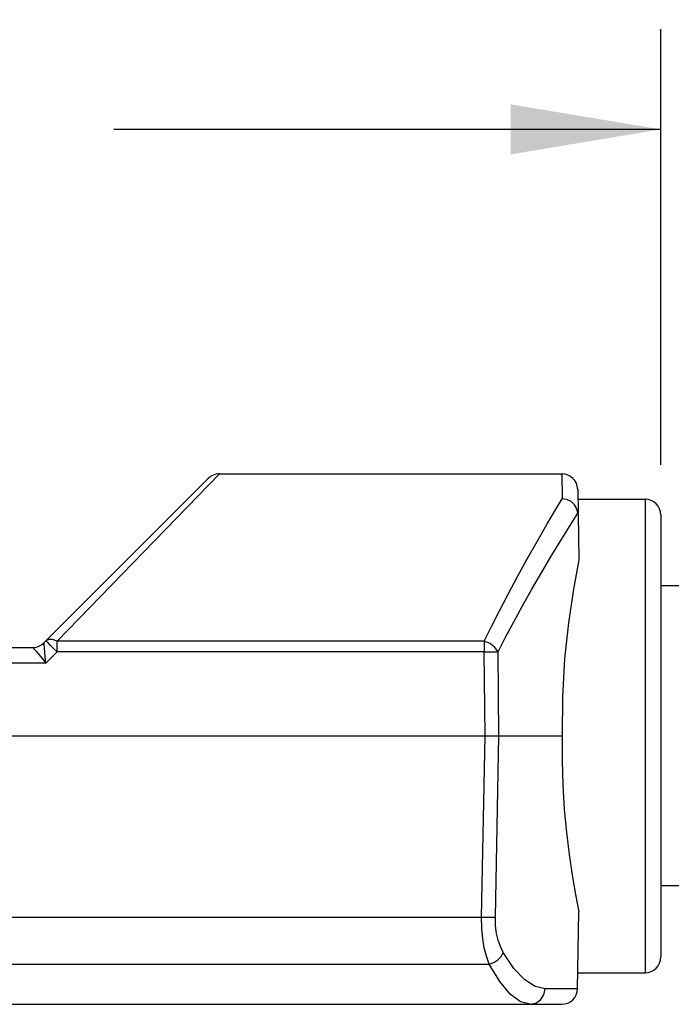
# Model space of a CAD drawing. Units: inches. Extents: x 0.4 to 16.6, y 0.6 to 10.4.
# Drawn here: x 7.9 to 8.7, y 5.5 to 6.7 of the extents above; entities that cross this region are included whole.
import ezdxf

# ---------------------------------------------------------------- set-up
doc = ezdxf.new("R2010")
doc.units = ezdxf.units.IN
doc.header["$LTSCALE"] = 0.935
doc.header["$MEASUREMENT"] = 0
doc.layers.get('0').update_dxf_attribs({"linetype": 'CONTINUOUS'})
doc.layers.add('AXIS', color=7, linetype='CONTINUOUS')
doc.layers.add('SCHEME_DIMS', color=7, linetype='CONTINUOUS')
doc.dimstyles.new('DIMSTYLE_1', dxfattribs={"dimtxt": 0.1, "dimasz": 0.1875, "dimexe": 0.125, "dimexo": 0.0625, "dimgap": 0.1, "dimtad": 0, "dimtih": 1, "dimtoh": 1, "dimdec": 1, "dimzin": 0, "dimdsep": 46, "dimtxsty": 'STANDARD', "dimblk": '_FILLED', "dimblk1": '_FILLED', "dimblk2": '_FILLED', "dimcen": 0.09, "dimadec": 3, "dimazin": 0, "dimtp": 0.1, "dimtm": 0.1, "dimtfac": 1, "dimtdec": 3, "dimtofl": 0, "dimtmove": 0, "dimatfit": 3, "dimldrblk": '_FILLED', "dimfxl": 1, "dimtolj": 1, "dimtzin": 0, "dimarcsym": 0})
doc.dimstyles.new('DIMSTYLE_2', dxfattribs={"dimtxt": 0.1, "dimasz": 0.1875, "dimexe": 0.125, "dimexo": 0.0625, "dimgap": 0.1, "dimtad": 0, "dimtih": 1, "dimtoh": 1, "dimdec": 0, "dimzin": 0, "dimdsep": 46, "dimtxsty": 'STANDARD', "dimblk": '_FILLED', "dimblk1": '_FILLED', "dimblk2": '_FILLED', "dimcen": 0.09, "dimadec": 3, "dimazin": 0, "dimtp": 0.1, "dimtm": 0.1, "dimtfac": 1, "dimtdec": 3, "dimtofl": 0, "dimtmove": 0, "dimatfit": 3, "dimldrblk": '_FILLED', "dimfxl": 1, "dimtolj": 1, "dimtzin": 0, "dimarcsym": 0})

# ---------------------------------------------------------------- blocks, each defined once
blk = doc.blocks.new('_FILLED')
at = {"color": 0, "linetype": 'BYBLOCK'}
blk.add_solid([(0, 0), (-1, 0.1667), (-1, -0.1667)], dxfattribs=at)
blk = doc.blocks.new('*D0')
at = {"layer": 'SCHEME_DIMS', "color": 7, "linetype": 'CONTINUOUS'}
for p, q in [((5.9007, 6.0782), (5.9007, 7.3364)), ((9.2374, 6.0122), (9.2374, 7.3364)), ((5.9007, 7.2114), (7.169, 7.2114)), ((9.2374, 7.2114), (7.969, 7.2114))]:
    blk.add_line(p, q, dxfattribs=at)
at = {"layer": 'SCHEME_DIMS', "color": 7, "linetype": 'CONTINUOUS', "xscale": 0.1875, "yscale": 0.1875, "zscale": 0.1875, "rotation": 180}
blk.add_blockref('_FILLED', (5.9007, 7.2114), dxfattribs=at)
at = {"layer": 'SCHEME_DIMS', "color": 7, "linetype": 'CONTINUOUS', "xscale": 0.1875, "yscale": 0.1875, "zscale": 0.1875}
blk.add_blockref('_FILLED', (9.2374, 7.2114), dxfattribs=at)
at = {"layer": 'SCHEME_DIMS', "color": 7, "linetype": 'CONTINUOUS', "insert": (7.469, 7.2614), "char_height": 0.1, "width": 0.6, "attachment_point": 2, "line_spacing_factor": 0.9}
blk.add_mtext('84,8\\P[3.34]', dxfattribs=at)
blk = doc.blocks.new('*D1')
at = {"layer": 'SCHEME_DIMS', "color": 7, "linetype": 'CONTINUOUS'}
for p, q in [((6.5592, 6.15), (6.5592, 6.6932)), ((8.7246, 6.15), (8.7246, 6.6932)), ((6.5592, 6.5682), (7.2419, 6.5682)), ((8.7246, 6.5682), (8.0419, 6.5682))]:
    blk.add_line(p, q, dxfattribs=at)
at = {"layer": 'SCHEME_DIMS', "color": 7, "linetype": 'CONTINUOUS', "xscale": 0.1875, "yscale": 0.1875, "zscale": 0.1875, "rotation": 180}
blk.add_blockref('_FILLED', (6.5592, 6.5682), dxfattribs=at)
at = {"layer": 'SCHEME_DIMS', "color": 7, "linetype": 'CONTINUOUS', "xscale": 0.1875, "yscale": 0.1875, "zscale": 0.1875}
blk.add_blockref('_FILLED', (8.7246, 6.5682), dxfattribs=at)
at = {"layer": 'SCHEME_DIMS', "color": 7, "linetype": 'CONTINUOUS', "insert": (7.4419, 6.6182), "char_height": 0.1, "width": 0.6, "attachment_point": 2, "line_spacing_factor": 0.9}
blk.add_mtext('55\\P[2.17]', dxfattribs=at)

msp = doc.modelspace()

# ---------------------------------------------------------------- linework, layer by layer
at = {"color": 7, "linetype": 'CONTINUOUS'}
for p, q in [((7.971, 5.9299), (8.1737, 6.1387)), ((8.1737, 6.1387), (8.6011, 6.1387)), ((8.6011, 6.1387), (8.6016, 6.1076)), ((7.9547, 5.9279), (8.1597, 6.133)), ((8.6208, 6.1194), (8.6213, 6.0898)), ((8.7049, 6.1072), (8.7049, 5.5167)), ((8.6128, 6.0764), (8.6212, 6.0898)), ((8.6213, 6.0886), (8.6223, 6.0315)), ((8.7246, 6.0875), (8.7246, 5.5364)), ((8.5042, 5.9299), (7.971, 5.9299)), ((7.971, 5.9167), (7.971, 5.9299)), ((8.5042, 5.9299), (8.5042, 5.9167)), ((7.3429, 5.9222), (7.9408, 5.9222)), ((7.9548, 5.9273), (7.9547, 5.9279)), ((7.971, 5.9167), (7.9571, 5.9028)), ((8.5042, 5.9167), (7.971, 5.9167)), ((8.5053, 5.8119), (8.5042, 5.9167)), ((8.5226, 5.8119), (8.5215, 5.9168)), ((7.9571, 5.9028), (7.908, 5.9028)), ((7.9048, 5.8119), (8.5053, 5.8119)), ((8.5008, 5.5861), (8.5053, 5.8119)), ((8.5154, 5.812), (8.5226, 5.8119)), ((8.5181, 5.5858), (8.5226, 5.8119)), ((8.5226, 5.8119), (8.6014, 5.8119)), ((6.7829, 5.5861), (8.5008, 5.5861)), ((8.5008, 5.5861), (8.5181, 5.5858)), ((8.6206, 5.4966), (8.6223, 5.5924)), ((6.7733, 5.5274), (8.5105, 5.5274)), ((8.6206, 5.4966), (8.5801, 5.4966)), ((6.6828, 5.4773), (8.6009, 5.4773))]:
    msp.add_line(p, q, dxfattribs=at)
for points in [[(8.5042, 5.9299), (8.5133, 5.9485), (8.5232, 5.9681), (8.5339, 5.9886), (8.5453, 6.0099), (8.5574, 6.0319), (8.5701, 6.0543), (8.5825, 6.0757), (8.5933, 6.0938), (8.6016, 6.1076)], [(8.6212, 6.0898), (8.6199, 6.0952), (8.617, 6.1001), (8.6127, 6.1041), (8.6074, 6.1067), (8.6016, 6.1076)], [(8.6213, 6.0886), (8.6213, 6.0892), (8.6212, 6.0898)], [(8.5215, 5.9168), (8.5309, 5.9349), (8.541, 5.954), (8.5519, 5.974), (8.5637, 5.9948), (8.5761, 6.0162), (8.5891, 6.0381), (8.6019, 6.059), (8.6128, 6.0764)], [(8.6223, 6.0315), (8.6154, 5.9948), (8.6092, 5.9531), (8.6045, 5.9079), (8.6018, 5.8605), (8.6014, 5.8119)], [(7.971, 5.9299), (7.9655, 5.932), (7.9607, 5.9321), (7.9571, 5.9303)], [(7.971, 5.9167), (7.9667, 5.921), (7.9629, 5.9248), (7.9598, 5.9278), (7.9578, 5.9297), (7.9571, 5.9303)], [(8.5215, 5.9167), (8.5176, 5.9223), (8.5115, 5.927), (8.5042, 5.9299)], [(7.9408, 5.9222), (7.9413, 5.9217), (7.9426, 5.9201), (7.9449, 5.9175)], [(7.9449, 5.9175), (7.9523, 5.9086), (7.9571, 5.9028)], [(7.9571, 5.9028), (7.9564, 5.9104), (7.9548, 5.9273)], [(8.5042, 5.9167), (8.5111, 5.9168), (8.5171, 5.9168), (8.5215, 5.9167)], [(8.5053, 5.8119), (8.5105, 5.812), (8.5154, 5.812)], [(8.6014, 5.8119), (8.6013, 5.781), (8.6023, 5.7504), (8.6041, 5.7204), (8.6067, 5.6916), (8.6101, 5.6642), (8.6139, 5.6383), (8.618, 5.6143), (8.6223, 5.5924)], [(8.5105, 5.5274), (8.5069, 5.5375), (8.5043, 5.5478), (8.5024, 5.5591), (8.5012, 5.5717), (8.5008, 5.5861)], [(8.528, 5.5418), (8.5243, 5.5493), (8.5216, 5.5571), (8.5197, 5.5655), (8.5184, 5.575), (8.5181, 5.5858)], [(8.5105, 5.5274), (8.5161, 5.5295), (8.5212, 5.5329), (8.5253, 5.5371), (8.528, 5.5418)], [(8.5801, 5.4966), (8.5679, 5.4995), (8.5547, 5.508), (8.5412, 5.5221), (8.528, 5.5418)], [(8.5616, 5.4773), (8.5496, 5.4804), (8.5367, 5.4899), (8.5235, 5.5056), (8.5105, 5.5274)], [(8.5616, 5.4773), (8.5686, 5.4788), (8.5746, 5.4829), (8.5786, 5.4892), (8.5801, 5.4966)]]:
    msp.add_lwpolyline(points, dxfattribs=at)
for centre, start, end in [((8.1737, 6.119), 90.0001, 135), ((8.6011, 6.119), 1, 90), ((8.7049, 6.0875), 0, 90), ((7.9408, 5.9419), 270, 315), ((8.7049, 5.5364), 270, 360), ((8.6009, 5.497), 270, 359)]:
    msp.add_arc(centre, 0.0197, start, end, dxfattribs=at)
at = {"layer": 'AXIS', "color": 7, "linetype": 'CONTINUOUS'}
for p, q in [((8.621, 6.1072), (8.7049, 6.1072)), ((8.7049, 6.1072), (8.7049, 5.5167)), ((8.7767, 5.999), (8.7246, 5.999)), ((8.7767, 5.6249), (8.7246, 5.6249)), ((8.621, 5.5167), (8.7049, 5.5167))]:
    msp.add_line(p, q, dxfattribs=at)

# ---------------------------------------------------------------- dimensions: what is measured, and where the dimension line sits
at = {"layer": 'SCHEME_DIMS', "color": 7, "linetype": 'CONTINUOUS'}
for base, p1, p2, dimstyle, picture, middle in [((9.2374, 7.2114), (5.9007, 6.0157), (9.2374, 5.9497), 'DIMSTYLE_1', '*D0', (7.569, 7.1364)), ((8.7246, 6.5682), (6.5592, 6.0875), (8.7246, 6.0875), 'DIMSTYLE_2', '*D1', (7.6419, 6.4932))]:
    dim = msp.add_linear_dim(base=base, p1=p1, p2=p2, text='<>\\P[]', dimstyle=dimstyle, dxfattribs=at)
    dim.commit()
    dim.dimension.update_dxf_attribs({"geometry": picture, "text_midpoint": middle, "dimtype": 160})

doc.saveas('drawing.dxf')
